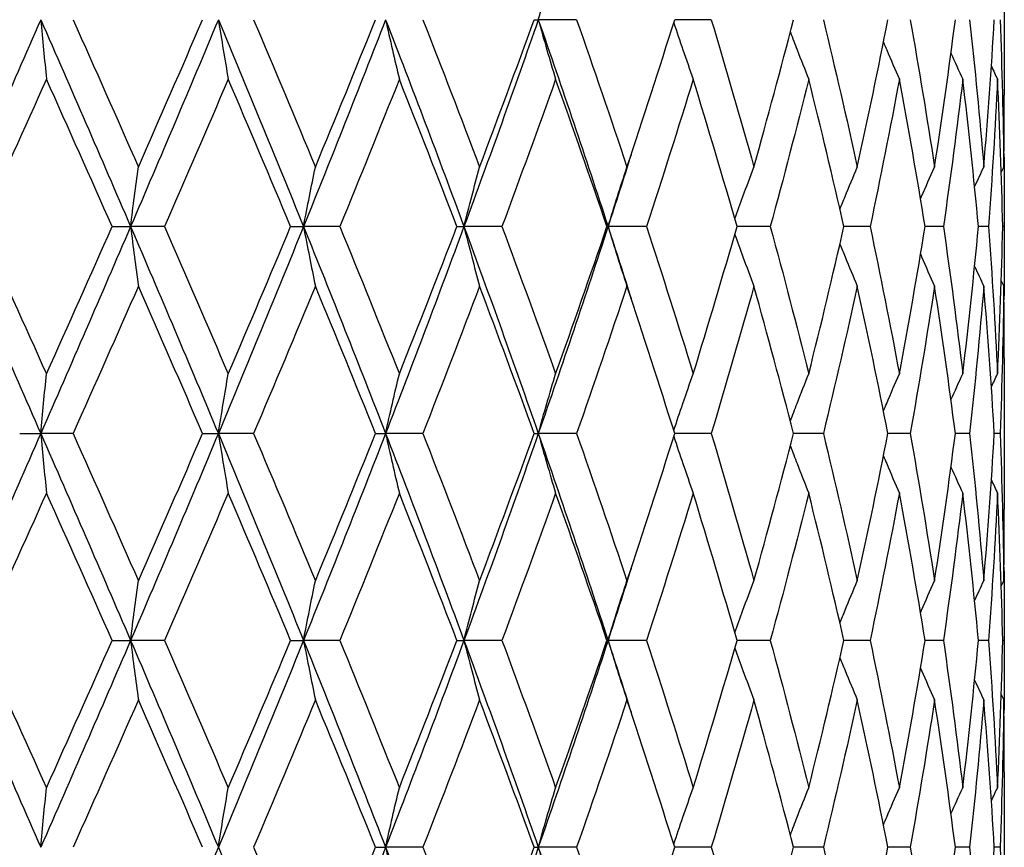
# Model space of a CAD drawing. Units: millimetres. Extents: x 24 to 867, y 24 to 606.
# Drawn here: x 254 to 261, y 197 to 203 of the extents above; entities that cross this region are included whole.
import ezdxf

# ---------------------------------------------------------------- set-up
doc = ezdxf.new("R2010")
doc.units = ezdxf.units.MM
doc.header["$LTSCALE"] = 3
doc.layers.add('Visible (ISO)', color=7, linetype='Continuous', lineweight=25, true_color=0x00003f)

msp = doc.modelspace()

# ---------------------------------------------------------------- linework, layer by layer
at = {"layer": 'Visible (ISO)'}
for p, q in [((260.94621, 203.5608), (260.94621, 202.46471)), ((257.54032, 203.01276), (257.56985, 203.01276)), ((257.84796, 203.01276), (257.56985, 203.01276)), ((258.82334, 203.01276), (258.55837, 203.01276)), ((260.94621, 201.60132), (260.94621, 201.4242)), ((254.48213, 201.51276), (254.61584, 201.51276)), ((254.86149, 201.51276), (254.61584, 201.51276)), ((255.77525, 201.51276), (255.86889, 201.51276)), ((256.13243, 201.51276), (255.86889, 201.51276)), ((256.98025, 201.51276), (257.0315, 201.51276)), ((257.30645, 201.51276), (257.0315, 201.51276)), ((258.06744, 201.51276), (258.07506, 201.51276)), ((258.35464, 201.51276), (258.07506, 201.51276)), ((259.25118, 201.51276), (259.01007, 201.51276)), ((259.97401, 201.51276), (259.78491, 201.51276)), ((260.50532, 201.51276), (260.3729, 201.51276)), ((260.83204, 201.51276), (260.75955, 201.51276)), ((260.94611, 201.51276), (260.93534, 201.51276)), ((260.94621, 200.5608), (260.94621, 199.46471)), ((253.81241, 200.01276), (253.96498, 200.01276)), ((254.19938, 200.01276), (253.96498, 200.01276)), ((255.13776, 200.01276), (255.25179, 200.01276)), ((255.50717, 200.01276), (255.25179, 200.01276)), ((256.39068, 200.01276), (256.46335, 200.01276)), ((256.73343, 200.01276), (256.46335, 200.01276)), ((257.54032, 200.01276), (257.56985, 200.01276)), ((257.84796, 200.01276), (257.56985, 200.01276)), ((258.82334, 200.01276), (258.55837, 200.01276)), ((259.63553, 200.01276), (259.41976, 200.01276)), ((260.26454, 200.01276), (260.10328, 200.01276)), ((260.69488, 200.01276), (260.59211, 200.01276)), ((260.91596, 200.01276), (260.8742, 200.01276)), ((260.94621, 198.60132), (260.94621, 198.4242)), ((254.48213, 198.51276), (254.61584, 198.51276)), ((254.86149, 198.51276), (254.61584, 198.51276)), ((255.77525, 198.51276), (255.86889, 198.51276)), ((256.13243, 198.51276), (255.86889, 198.51276)), ((256.98025, 198.51276), (257.0315, 198.51276)), ((257.30645, 198.51276), (257.0315, 198.51276)), ((258.06744, 198.51276), (258.07506, 198.51276)), ((258.35464, 198.51276), (258.07506, 198.51276)), ((259.25118, 198.51276), (259.01007, 198.51276)), ((259.97401, 198.51276), (259.78491, 198.51276)), ((260.50532, 198.51276), (260.3729, 198.51276)), ((260.83204, 198.51276), (260.75955, 198.51276)), ((260.94611, 198.51276), (260.93534, 198.51276)), ((260.94621, 197.5608), (260.94621, 196.46471)), ((256.39068, 197.01276), (256.46335, 197.01276)), ((256.73343, 197.01276), (256.46335, 197.01276)), ((257.54032, 197.01276), (257.56985, 197.01276)), ((257.84796, 197.01276), (257.56985, 197.01276)), ((258.82334, 197.01276), (258.55837, 197.01276)), ((259.63553, 197.01276), (259.41976, 197.01276)), ((260.26454, 197.01276), (260.10328, 197.01276)), ((260.69488, 197.01276), (260.59211, 197.01276)), ((260.91596, 197.01276), (260.8742, 197.01276))]:
    msp.add_line(p, q, dxfattribs=at)
for points, knots in [([(257.56985, 203.01276), (257.59038, 203.08575), (257.61121, 203.15853), (257.65312, 203.30243), (257.67419, 203.37356), (257.69555, 203.44446)], [0, 0, 0, 0, 0.023991445, 0.023991445, 0.047579063, 0.047579063, 0.047579063, 0.047579063]), ([(253.96498, 203.01276), (253.97174, 202.93977), (253.9786, 202.86699), (253.99239, 202.72309), (253.99933, 202.65196), (254.00636, 202.58106)], [0, 0, 0, 0, 0.023991445, 0.023991445, 0.047579063, 0.047579063, 0.047579063, 0.047579063]), ([(255.25179, 203.01276), (255.26346, 202.93977), (255.27531, 202.86699), (255.29914, 202.72309), (255.31112, 202.65196), (255.32326, 202.58106)], [0, 0, 0, 0, 0.023991445, 0.023991445, 0.047579063, 0.047579063, 0.047579063, 0.047579063]), ([(256.46335, 203.01276), (256.47966, 202.93977), (256.4962, 202.86699), (256.52948, 202.72309), (256.54621, 202.65196), (256.56317, 202.58106)], [0, 0, 0, 0, 0.023991445, 0.023991445, 0.047579063, 0.047579063, 0.047579063, 0.047579063]), ([(257.56985, 203.01276), (257.59038, 202.93977), (257.61121, 202.86699), (257.65312, 202.72309), (257.67419, 202.65196), (257.69555, 202.58106)], [0, 0, 0, 0, 0.023991445, 0.023991445, 0.047579063, 0.047579063, 0.047579063, 0.047579063]), ([(258.5514, 202.99062), (258.57327, 202.92505), (258.59542, 202.85965), (258.6424, 202.72309), (258.66728, 202.65196), (258.69251, 202.58106)], [0.00242672, 0.00242672, 0.00242672, 0.00242672, 0.023991445, 0.023991445, 0.047579063, 0.047579063, 0.047579063, 0.047579063]), ([(259.3962, 202.92198), (259.41241, 202.87939), (259.42876, 202.83687), (259.47294, 202.72309), (259.50103, 202.65196), (259.52952, 202.58106)], [0.009958485, 0.009958485, 0.009958485, 0.009958485, 0.023991445, 0.023991445, 0.047579063, 0.047579063, 0.047579063, 0.047579063]), ([(260.07095, 202.84945), (260.07865, 202.8311), (260.08638, 202.81275), (260.12431, 202.72309), (260.15492, 202.65196), (260.18595, 202.58106)], [0.017931698, 0.017931698, 0.017931698, 0.017931698, 0.023991445, 0.023991445, 0.047579063, 0.047579063, 0.047579063, 0.047579063]), ([(254.61584, 201.51276), (254.62509, 201.58575), (254.63447, 201.65853), (254.65334, 201.80243), (254.66282, 201.87356), (254.67244, 201.94446)], [0, 0, 0, 0, 0.023991445, 0.023991445, 0.047579063, 0.047579063, 0.047579063, 0.047579063]), ([(255.86889, 201.51276), (255.88293, 201.58575), (255.89716, 201.65853), (255.92581, 201.80243), (255.9402, 201.87356), (255.9548, 201.94446)], [0, 0, 0, 0, 0.023991445, 0.023991445, 0.047579063, 0.047579063, 0.047579063, 0.047579063]), ([(257.0315, 201.51276), (257.04998, 201.58575), (257.06873, 201.65853), (257.10644, 201.80243), (257.12539, 201.87356), (257.14461, 201.94446)], [0, 0, 0, 0, 0.023991445, 0.023991445, 0.047579063, 0.047579063, 0.047579063, 0.047579063]), ([(258.07506, 201.51276), (258.09753, 201.58575), (258.12032, 201.65853), (258.16616, 201.80243), (258.18921, 201.87356), (258.21257, 201.94446)], [0, 0, 0, 0, 0.023991445, 0.023991445, 0.047579063, 0.047579063, 0.047579063, 0.047579063]), ([(258.99388, 201.56895), (259.01328, 201.62312), (259.03288, 201.67717), (259.07889, 201.80243), (259.10546, 201.87356), (259.1324, 201.94446)], [0.006161432, 0.006161432, 0.006161432, 0.006161432, 0.023991445, 0.023991445, 0.047579063, 0.047579063, 0.047579063, 0.047579063]), ([(259.75593, 201.63909), (259.76825, 201.6698), (259.78064, 201.70046), (259.82214, 201.80243), (259.85157, 201.87356), (259.88142, 201.94446)], [0.013864613, 0.013864613, 0.013864613, 0.013864613, 0.023991445, 0.023991445, 0.047579063, 0.047579063, 0.047579063, 0.047579063]), ([(260.33945, 201.71501), (260.34179, 201.72037), (260.34412, 201.72573), (260.37761, 201.80243), (260.40919, 201.87356), (260.44122, 201.94446)], [0.022219572, 0.022219572, 0.022219572, 0.022219572, 0.023991445, 0.023991445, 0.047579063, 0.047579063, 0.047579063, 0.047579063]), ([(254.61584, 201.51276), (254.62509, 201.43977), (254.63447, 201.36699), (254.65334, 201.22309), (254.66282, 201.15196), (254.67244, 201.08106)], [0, 0, 0, 0, 0.023991445, 0.023991445, 0.047579063, 0.047579063, 0.047579063, 0.047579063]), ([(255.86889, 201.51276), (255.88293, 201.43977), (255.89716, 201.36699), (255.92581, 201.22309), (255.9402, 201.15196), (255.9548, 201.08106)], [0, 0, 0, 0, 0.023991445, 0.023991445, 0.047579063, 0.047579063, 0.047579063, 0.047579063]), ([(257.0315, 201.51276), (257.04998, 201.43977), (257.06873, 201.36699), (257.10644, 201.22309), (257.12539, 201.15196), (257.14461, 201.08106)], [0, 0, 0, 0, 0.023991445, 0.023991445, 0.047579063, 0.047579063, 0.047579063, 0.047579063]), ([(258.07506, 201.51276), (258.09753, 201.43977), (258.12032, 201.36699), (258.16616, 201.22309), (258.18921, 201.15196), (258.21257, 201.08106)], [0, 0, 0, 0, 0.023991445, 0.023991445, 0.047579063, 0.047579063, 0.047579063, 0.047579063]), ([(258.99388, 201.45656), (259.01328, 201.4024), (259.03288, 201.34835), (259.07889, 201.22309), (259.10546, 201.15196), (259.1324, 201.08106)], [0.006161432, 0.006161432, 0.006161432, 0.006161432, 0.023991445, 0.023991445, 0.047579063, 0.047579063, 0.047579063, 0.047579063]), ([(259.75593, 201.38643), (259.76825, 201.35572), (259.78064, 201.32505), (259.82214, 201.22309), (259.85157, 201.15196), (259.88142, 201.08106)], [0.013864613, 0.013864613, 0.013864613, 0.013864613, 0.023991445, 0.023991445, 0.047579063, 0.047579063, 0.047579063, 0.047579063]), ([(260.33945, 201.31051), (260.34179, 201.30515), (260.34412, 201.29979), (260.37761, 201.22309), (260.40919, 201.15196), (260.44122, 201.08106)], [0.022219572, 0.022219572, 0.022219572, 0.022219572, 0.023991445, 0.023991445, 0.047579063, 0.047579063, 0.047579063, 0.047579063]), ([(253.96498, 200.01276), (253.97174, 200.08575), (253.9786, 200.15853), (253.99239, 200.30243), (253.99933, 200.37356), (254.00636, 200.44446)], [0, 0, 0, 0, 0.023991445, 0.023991445, 0.047579063, 0.047579063, 0.047579063, 0.047579063]), ([(255.25179, 200.01276), (255.26346, 200.08575), (255.27531, 200.15853), (255.29914, 200.30243), (255.31112, 200.37356), (255.32326, 200.44446)], [0, 0, 0, 0, 0.023991445, 0.023991445, 0.047579063, 0.047579063, 0.047579063, 0.047579063]), ([(256.46335, 200.01276), (256.47966, 200.08575), (256.4962, 200.15853), (256.52948, 200.30243), (256.54621, 200.37356), (256.56317, 200.44446)], [0, 0, 0, 0, 0.023991445, 0.023991445, 0.047579063, 0.047579063, 0.047579063, 0.047579063]), ([(257.56985, 200.01276), (257.59038, 200.08575), (257.61121, 200.15853), (257.65312, 200.30243), (257.67419, 200.37356), (257.69555, 200.44446)], [0, 0, 0, 0, 0.023991445, 0.023991445, 0.047579063, 0.047579063, 0.047579063, 0.047579063]), ([(258.5514, 200.0349), (258.57327, 200.10047), (258.59542, 200.16587), (258.6424, 200.30243), (258.66728, 200.37356), (258.69251, 200.44446)], [0.00242672, 0.00242672, 0.00242672, 0.00242672, 0.023991445, 0.023991445, 0.047579063, 0.047579063, 0.047579063, 0.047579063]), ([(259.3962, 200.10354), (259.41241, 200.14613), (259.42876, 200.18865), (259.47294, 200.30243), (259.50103, 200.37356), (259.52952, 200.44446)], [0.009958485, 0.009958485, 0.009958485, 0.009958485, 0.023991445, 0.023991445, 0.047579063, 0.047579063, 0.047579063, 0.047579063]), ([(260.07095, 200.17607), (260.07865, 200.19442), (260.08638, 200.21276), (260.12431, 200.30243), (260.15492, 200.37356), (260.18595, 200.44446)], [0.017931698, 0.017931698, 0.017931698, 0.017931698, 0.023991445, 0.023991445, 0.047579063, 0.047579063, 0.047579063, 0.047579063]), ([(253.96498, 200.01276), (253.97174, 199.93977), (253.9786, 199.86699), (253.99239, 199.72309), (253.99933, 199.65196), (254.00636, 199.58106)], [0, 0, 0, 0, 0.023991445, 0.023991445, 0.047579063, 0.047579063, 0.047579063, 0.047579063]), ([(255.25179, 200.01276), (255.26346, 199.93977), (255.27531, 199.86699), (255.29914, 199.72309), (255.31112, 199.65196), (255.32326, 199.58106)], [0, 0, 0, 0, 0.023991445, 0.023991445, 0.047579063, 0.047579063, 0.047579063, 0.047579063]), ([(256.46335, 200.01276), (256.47966, 199.93977), (256.4962, 199.86699), (256.52948, 199.72309), (256.54621, 199.65196), (256.56317, 199.58106)], [0, 0, 0, 0, 0.023991445, 0.023991445, 0.047579063, 0.047579063, 0.047579063, 0.047579063]), ([(257.56985, 200.01276), (257.59038, 199.93977), (257.61121, 199.86699), (257.65312, 199.72309), (257.67419, 199.65196), (257.69555, 199.58106)], [0, 0, 0, 0, 0.023991445, 0.023991445, 0.047579063, 0.047579063, 0.047579063, 0.047579063]), ([(258.5514, 199.99062), (258.57327, 199.92505), (258.59542, 199.85965), (258.6424, 199.72309), (258.66728, 199.65196), (258.69251, 199.58106)], [0.00242672, 0.00242672, 0.00242672, 0.00242672, 0.023991445, 0.023991445, 0.047579063, 0.047579063, 0.047579063, 0.047579063]), ([(259.3962, 199.92198), (259.41241, 199.87939), (259.42876, 199.83687), (259.47294, 199.72309), (259.50103, 199.65196), (259.52952, 199.58106)], [0.009958485, 0.009958485, 0.009958485, 0.009958485, 0.023991445, 0.023991445, 0.047579063, 0.047579063, 0.047579063, 0.047579063]), ([(260.07095, 199.84945), (260.07865, 199.8311), (260.08638, 199.81275), (260.12431, 199.72309), (260.15492, 199.65196), (260.18595, 199.58106)], [0.017931698, 0.017931698, 0.017931698, 0.017931698, 0.023991445, 0.023991445, 0.047579063, 0.047579063, 0.047579063, 0.047579063]), ([(254.61584, 198.51276), (254.62509, 198.58575), (254.63447, 198.65853), (254.65334, 198.80243), (254.66282, 198.87356), (254.67244, 198.94446)], [0, 0, 0, 0, 0.023991445, 0.023991445, 0.047579063, 0.047579063, 0.047579063, 0.047579063]), ([(255.86889, 198.51276), (255.88293, 198.58575), (255.89716, 198.65853), (255.92581, 198.80243), (255.9402, 198.87356), (255.9548, 198.94446)], [0, 0, 0, 0, 0.023991445, 0.023991445, 0.047579063, 0.047579063, 0.047579063, 0.047579063]), ([(257.0315, 198.51276), (257.04998, 198.58575), (257.06873, 198.65853), (257.10644, 198.80243), (257.12539, 198.87356), (257.14461, 198.94446)], [0, 0, 0, 0, 0.023991445, 0.023991445, 0.047579063, 0.047579063, 0.047579063, 0.047579063]), ([(258.07506, 198.51276), (258.09753, 198.58575), (258.12032, 198.65853), (258.16616, 198.80243), (258.18921, 198.87356), (258.21257, 198.94446)], [0, 0, 0, 0, 0.023991445, 0.023991445, 0.047579063, 0.047579063, 0.047579063, 0.047579063]), ([(258.99388, 198.56895), (259.01328, 198.62312), (259.03288, 198.67717), (259.07889, 198.80243), (259.10546, 198.87356), (259.1324, 198.94446)], [0.006161432, 0.006161432, 0.006161432, 0.006161432, 0.023991445, 0.023991445, 0.047579063, 0.047579063, 0.047579063, 0.047579063]), ([(259.75593, 198.63909), (259.76825, 198.6698), (259.78064, 198.70046), (259.82214, 198.80243), (259.85157, 198.87356), (259.88142, 198.94446)], [0.013864613, 0.013864613, 0.013864613, 0.013864613, 0.023991445, 0.023991445, 0.047579063, 0.047579063, 0.047579063, 0.047579063]), ([(260.33945, 198.71501), (260.34179, 198.72037), (260.34412, 198.72573), (260.37761, 198.80243), (260.40919, 198.87356), (260.44122, 198.94446)], [0.022219572, 0.022219572, 0.022219572, 0.022219572, 0.023991445, 0.023991445, 0.047579063, 0.047579063, 0.047579063, 0.047579063]), ([(254.61584, 198.51276), (254.62509, 198.43977), (254.63447, 198.36699), (254.65334, 198.22309), (254.66282, 198.15196), (254.67244, 198.08106)], [0, 0, 0, 0, 0.023991445, 0.023991445, 0.047579063, 0.047579063, 0.047579063, 0.047579063]), ([(255.86889, 198.51276), (255.88293, 198.43977), (255.89716, 198.36699), (255.92581, 198.22309), (255.9402, 198.15196), (255.9548, 198.08106)], [0, 0, 0, 0, 0.023991445, 0.023991445, 0.047579063, 0.047579063, 0.047579063, 0.047579063]), ([(257.0315, 198.51276), (257.04998, 198.43977), (257.06873, 198.36699), (257.10644, 198.22309), (257.12539, 198.15196), (257.14461, 198.08106)], [0, 0, 0, 0, 0.023991445, 0.023991445, 0.047579063, 0.047579063, 0.047579063, 0.047579063]), ([(258.07506, 198.51276), (258.09753, 198.43977), (258.12032, 198.36699), (258.16616, 198.22309), (258.18921, 198.15196), (258.21257, 198.08106)], [0, 0, 0, 0, 0.023991445, 0.023991445, 0.047579063, 0.047579063, 0.047579063, 0.047579063]), ([(258.99388, 198.45656), (259.01328, 198.4024), (259.03288, 198.34835), (259.07889, 198.22309), (259.10546, 198.15196), (259.1324, 198.08106)], [0.006161432, 0.006161432, 0.006161432, 0.006161432, 0.023991445, 0.023991445, 0.047579063, 0.047579063, 0.047579063, 0.047579063]), ([(259.75593, 198.38643), (259.76825, 198.35572), (259.78064, 198.32505), (259.82214, 198.22309), (259.85157, 198.15196), (259.88142, 198.08106)], [0.013864613, 0.013864613, 0.013864613, 0.013864613, 0.023991445, 0.023991445, 0.047579063, 0.047579063, 0.047579063, 0.047579063]), ([(260.33945, 198.31051), (260.34179, 198.30515), (260.34412, 198.29979), (260.37761, 198.22309), (260.40919, 198.15196), (260.44122, 198.08106)], [0.022219572, 0.022219572, 0.022219572, 0.022219572, 0.023991445, 0.023991445, 0.047579063, 0.047579063, 0.047579063, 0.047579063]), ([(253.96498, 197.01276), (253.97174, 197.08575), (253.9786, 197.15853), (253.99239, 197.30243), (253.99933, 197.37356), (254.00636, 197.44446)], [0, 0, 0, 0, 0.023991445, 0.023991445, 0.047579063, 0.047579063, 0.047579063, 0.047579063]), ([(255.25179, 197.01276), (255.26346, 197.08575), (255.27531, 197.15853), (255.29914, 197.30243), (255.31112, 197.37356), (255.32326, 197.44446)], [0, 0, 0, 0, 0.023991445, 0.023991445, 0.047579063, 0.047579063, 0.047579063, 0.047579063]), ([(256.46335, 197.01276), (256.47966, 197.08575), (256.4962, 197.15853), (256.52948, 197.30243), (256.54621, 197.37356), (256.56317, 197.44446)], [0, 0, 0, 0, 0.023991445, 0.023991445, 0.047579063, 0.047579063, 0.047579063, 0.047579063]), ([(257.56985, 197.01276), (257.59038, 197.08575), (257.61121, 197.15853), (257.65312, 197.30243), (257.67419, 197.37356), (257.69555, 197.44446)], [0, 0, 0, 0, 0.023991445, 0.023991445, 0.047579063, 0.047579063, 0.047579063, 0.047579063]), ([(258.5514, 197.0349), (258.57327, 197.10047), (258.59542, 197.16587), (258.6424, 197.30243), (258.66728, 197.37356), (258.69251, 197.44446)], [0.00242672, 0.00242672, 0.00242672, 0.00242672, 0.023991445, 0.023991445, 0.047579063, 0.047579063, 0.047579063, 0.047579063]), ([(259.3962, 197.10354), (259.41241, 197.14613), (259.42876, 197.18865), (259.47294, 197.30243), (259.50103, 197.37356), (259.52952, 197.44446)], [0.009958485, 0.009958485, 0.009958485, 0.009958485, 0.023991445, 0.023991445, 0.047579063, 0.047579063, 0.047579063, 0.047579063]), ([(260.07095, 197.17607), (260.07865, 197.19442), (260.08638, 197.21276), (260.12431, 197.30243), (260.15492, 197.37356), (260.18595, 197.44446)], [0.017931698, 0.017931698, 0.017931698, 0.017931698, 0.023991445, 0.023991445, 0.047579063, 0.047579063, 0.047579063, 0.047579063]), ([(256.46335, 197.01276), (256.47966, 196.93977), (256.4962, 196.86699), (256.52948, 196.72309), (256.54621, 196.65196), (256.56317, 196.58106)], [0, 0, 0, 0, 0.023991445, 0.023991445, 0.047579063, 0.047579063, 0.047579063, 0.047579063]), ([(257.56985, 197.01276), (257.59038, 196.93977), (257.61121, 196.86699), (257.65312, 196.72309), (257.67419, 196.65196), (257.69555, 196.58106)], [0, 0, 0, 0, 0.023991445, 0.023991445, 0.047579063, 0.047579063, 0.047579063, 0.047579063])]:
    msp.add_open_spline(points, degree=3, knots=knots, dxfattribs=at)
for points in [[(253.96498, 203.01276), (253.74598, 202.51276), (253.52517, 202.01276), (253.30322, 201.51276)], [(253.96498, 203.01276), (254.18398, 202.51276), (254.40115, 202.01276), (254.61584, 201.51276)], [(254.19938, 203.01276), (254.35819, 202.65666), (254.51596, 202.30056), (254.67244, 201.94446)], [(255.25179, 203.01276), (255.04273, 202.51276), (254.83053, 202.01276), (254.61584, 201.51276)], [(254.67244, 201.94446), (254.82892, 202.30056), (254.98411, 202.65666), (255.13776, 203.01276)], [(255.25179, 203.01276), (255.46084, 202.51276), (255.66675, 202.01276), (255.86889, 201.51276)], [(255.50717, 203.01276), (255.65818, 202.65666), (255.80747, 202.30056), (255.9548, 201.94446)], [(256.46335, 203.01276), (256.26938, 202.51276), (256.07103, 202.01276), (255.86889, 201.51276)], [(255.9548, 201.94446), (256.10213, 202.30056), (256.2475, 202.65666), (256.39068, 203.01276)], [(256.46335, 203.01276), (256.65732, 202.51276), (256.8469, 202.01276), (257.0315, 201.51276)], [(256.73343, 203.01276), (256.87293, 202.65666), (257.01006, 202.30056), (257.14461, 201.94446)], [(257.56985, 203.01276), (257.39574, 202.51276), (257.21611, 202.01276), (257.0315, 201.51276)], [(257.14461, 201.94446), (257.27916, 202.30056), (257.41113, 202.65666), (257.54032, 203.01276)], [(257.56985, 203.01276), (257.74395, 202.51276), (257.91253, 202.01276), (258.07506, 201.51276)], [(257.84796, 203.01276), (257.97251, 202.65666), (258.09411, 202.30056), (258.21257, 201.94446)], [(258.21257, 201.94446), (258.33104, 202.30056), (258.44636, 202.65666), (258.55837, 203.01276)], [(258.82334, 203.01276), (258.92987, 202.65666), (259.03294, 202.30056), (259.1324, 201.94446)], [(259.1324, 201.94446), (259.23185, 202.30056), (259.32769, 202.65666), (259.41976, 203.01276)], [(259.63553, 203.01276), (259.72142, 202.65666), (259.80343, 202.30056), (259.88142, 201.94446)], [(259.88142, 201.94446), (259.95942, 202.30056), (260.03341, 202.65666), (260.10328, 203.01276)], [(260.26454, 203.01276), (260.32767, 202.65666), (260.3866, 202.30056), (260.44122, 201.94446)], [(260.44122, 201.94446), (260.49584, 202.30056), (260.54616, 202.65666), (260.59211, 203.01276)], [(260.69488, 203.01276), (260.7337, 202.65666), (260.76809, 202.30056), (260.79799, 201.94446)], [(260.79799, 201.94446), (260.82789, 202.30056), (260.85331, 202.65666), (260.8742, 203.01276)], [(260.91596, 203.01276), (260.92951, 202.65666), (260.93852, 202.30056), (260.94296, 201.94446)], [(260.55997, 202.76896), (260.58818, 202.70616), (260.61674, 202.64352), (260.64565, 202.58106)], [(260.85301, 202.67468), (260.86768, 202.64343), (260.88245, 202.61222), (260.8973, 202.58106)], [(254.00636, 202.58106), (253.84674, 202.22496), (253.68618, 201.86886), (253.52492, 201.51276)], [(254.48213, 201.51276), (254.32465, 201.86886), (254.16597, 202.22496), (254.00636, 202.58106)], [(255.32326, 202.58106), (255.17089, 202.22496), (255.01688, 201.86886), (254.86149, 201.51276)], [(255.77525, 201.51276), (255.62638, 201.86886), (255.47563, 202.22496), (255.32326, 202.58106)], [(256.56317, 202.58106), (256.42179, 202.22496), (256.27814, 201.86886), (256.13243, 201.51276)], [(256.98025, 201.51276), (256.84364, 201.86886), (256.70454, 202.22496), (256.56317, 202.58106)], [(257.69555, 202.58106), (257.56865, 202.22496), (257.43888, 201.86886), (257.30645, 201.51276)], [(258.06744, 201.51276), (257.94647, 201.86886), (257.82244, 202.22496), (257.69555, 202.58106)], [(258.69251, 202.58106), (258.58322, 202.22496), (258.47053, 201.86886), (258.35464, 201.51276)], [(259.01007, 201.51276), (258.90771, 201.86886), (258.80181, 202.22496), (258.69251, 202.58106)], [(259.52952, 202.58106), (259.44052, 202.22496), (259.34769, 201.86886), (259.25118, 201.51276)], [(259.78491, 201.51276), (259.70369, 201.86886), (259.61852, 202.22496), (259.52952, 202.58106)], [(260.18595, 202.58106), (260.11944, 202.22496), (260.04875, 201.86886), (259.97401, 201.51276)], [(260.3729, 201.51276), (260.31482, 201.86886), (260.25247, 202.22496), (260.18595, 202.58106)], [(260.64565, 202.58106), (260.60326, 202.22496), (260.55646, 201.86886), (260.50532, 201.51276)], [(260.75955, 201.51276), (260.72603, 201.86886), (260.68804, 202.22496), (260.64565, 202.58106)], [(260.8973, 202.58106), (260.88007, 202.22496), (260.85831, 201.86886), (260.83204, 201.51276)], [(260.93534, 201.51276), (260.92721, 201.86886), (260.91453, 202.22496), (260.8973, 202.58106)], [(260.94296, 201.94446), (260.94513, 202.11788), (260.94621, 202.29129), (260.94621, 202.46471)], [(258.24197, 202.03302), (258.18707, 201.8596), (258.13143, 201.68618), (258.07506, 201.51276)], [(260.94397, 202.03302), (260.94577, 201.8596), (260.94648, 201.68618), (260.94611, 201.51276)], [(260.73139, 201.80151), (260.75339, 201.84926), (260.77559, 201.89691), (260.79799, 201.94446)], [(260.92452, 201.90585), (260.93065, 201.91872), (260.9368, 201.93159), (260.94296, 201.94446)], [(253.30322, 201.51276), (253.52517, 201.01276), (253.74598, 200.51276), (253.96498, 200.01276)], [(253.52492, 201.51276), (253.68618, 201.15666), (253.84674, 200.80056), (254.00636, 200.44446)], [(254.61584, 201.51276), (254.40115, 201.01276), (254.18398, 200.51276), (253.96498, 200.01276)], [(254.00636, 200.44446), (254.16597, 200.80056), (254.32465, 201.15666), (254.48213, 201.51276)], [(254.61584, 201.51276), (254.83053, 201.01276), (255.04273, 200.51276), (255.25179, 200.01276)], [(254.86149, 201.51276), (255.01688, 201.15666), (255.17089, 200.80056), (255.32326, 200.44446)], [(255.86889, 201.51276), (255.66675, 201.01276), (255.46084, 200.51276), (255.25179, 200.01276)], [(255.32326, 200.44446), (255.47563, 200.80056), (255.62638, 201.15666), (255.77525, 201.51276)], [(255.86889, 201.51276), (256.07103, 201.01276), (256.26938, 200.51276), (256.46335, 200.01276)], [(256.13243, 201.51276), (256.27814, 201.15666), (256.42179, 200.80056), (256.56317, 200.44446)], [(257.0315, 201.51276), (256.8469, 201.01276), (256.65732, 200.51276), (256.46335, 200.01276)], [(256.56317, 200.44446), (256.70454, 200.80056), (256.84364, 201.15666), (256.98025, 201.51276)], [(257.0315, 201.51276), (257.21611, 201.01276), (257.39574, 200.51276), (257.56985, 200.01276)], [(257.30645, 201.51276), (257.43888, 201.15666), (257.56865, 200.80056), (257.69555, 200.44446)], [(258.07506, 201.51276), (257.91253, 201.01276), (257.74395, 200.51276), (257.56985, 200.01276)], [(257.69555, 200.44446), (257.82244, 200.80056), (257.94647, 201.15666), (258.06744, 201.51276)], [(258.07506, 201.51276), (258.13143, 201.33934), (258.18707, 201.16592), (258.24197, 200.9925)], [(258.35464, 201.51276), (258.47053, 201.15666), (258.58322, 200.80056), (258.69251, 200.44446)], [(258.69251, 200.44446), (258.80181, 200.80056), (258.90771, 201.15666), (259.01007, 201.51276)], [(259.25118, 201.51276), (259.34769, 201.15666), (259.44052, 200.80056), (259.52952, 200.44446)], [(259.52952, 200.44446), (259.61852, 200.80056), (259.70369, 201.15666), (259.78491, 201.51276)], [(259.97401, 201.51276), (260.04875, 201.15666), (260.11944, 200.80056), (260.18595, 200.44446)], [(260.18595, 200.44446), (260.25247, 200.80056), (260.31482, 201.15666), (260.3729, 201.51276)], [(260.50532, 201.51276), (260.55646, 201.15666), (260.60326, 200.80056), (260.64565, 200.44446)], [(260.64565, 200.44446), (260.68804, 200.80056), (260.72603, 201.15666), (260.75955, 201.51276)], [(260.83204, 201.51276), (260.85831, 201.15666), (260.88007, 200.80056), (260.8973, 200.44446)], [(260.8973, 200.44446), (260.91453, 200.80056), (260.92721, 201.15666), (260.93534, 201.51276)], [(260.94611, 201.51276), (260.94648, 201.33934), (260.94577, 201.16592), (260.94397, 200.9925)], [(260.73139, 201.22401), (260.75339, 201.17626), (260.77559, 201.12861), (260.79799, 201.08106)], [(260.92452, 201.11967), (260.93065, 201.1068), (260.9368, 201.09392), (260.94296, 201.08106)], [(254.67244, 201.08106), (254.51596, 200.72496), (254.35819, 200.36886), (254.19938, 200.01276)], [(255.13776, 200.01276), (254.98411, 200.36886), (254.82892, 200.72496), (254.67244, 201.08106)], [(255.9548, 201.08106), (255.80747, 200.72496), (255.65818, 200.36886), (255.50717, 200.01276)], [(256.39068, 200.01276), (256.2475, 200.36886), (256.10213, 200.72496), (255.9548, 201.08106)], [(257.14461, 201.08106), (257.01006, 200.72496), (256.87293, 200.36886), (256.73343, 200.01276)], [(257.54032, 200.01276), (257.41113, 200.36886), (257.27916, 200.72496), (257.14461, 201.08106)], [(258.21257, 201.08106), (258.09411, 200.72496), (257.97251, 200.36886), (257.84796, 200.01276)], [(258.55837, 200.01276), (258.44636, 200.36886), (258.33104, 200.72496), (258.21257, 201.08106)], [(259.1324, 201.08106), (259.03294, 200.72496), (258.92987, 200.36886), (258.82334, 200.01276)], [(259.41976, 200.01276), (259.32769, 200.36886), (259.23185, 200.72496), (259.1324, 201.08106)], [(259.88142, 201.08106), (259.80343, 200.72496), (259.72142, 200.36886), (259.63553, 200.01276)], [(260.10328, 200.01276), (260.03341, 200.36886), (259.95942, 200.72496), (259.88142, 201.08106)], [(260.44122, 201.08106), (260.3866, 200.72496), (260.32767, 200.36886), (260.26454, 200.01276)], [(260.59211, 200.01276), (260.54616, 200.36886), (260.49584, 200.72496), (260.44122, 201.08106)], [(260.79799, 201.08106), (260.76809, 200.72496), (260.7337, 200.36886), (260.69488, 200.01276)], [(260.8742, 200.01276), (260.85331, 200.36886), (260.82789, 200.72496), (260.79799, 201.08106)], [(260.94296, 201.08106), (260.93852, 200.72496), (260.92951, 200.36886), (260.91596, 200.01276)], [(260.94621, 200.5608), (260.94621, 200.73422), (260.94513, 200.90764), (260.94296, 201.08106)], [(260.55997, 200.25656), (260.58818, 200.31936), (260.61674, 200.382), (260.64565, 200.44446)], [(260.85301, 200.35084), (260.86768, 200.38209), (260.88245, 200.41329), (260.8973, 200.44446)], [(253.96498, 200.01276), (253.74598, 199.51276), (253.52517, 199.01276), (253.30322, 198.51276)], [(253.96498, 200.01276), (254.18398, 199.51276), (254.40115, 199.01276), (254.61584, 198.51276)], [(254.19938, 200.01276), (254.35819, 199.65666), (254.51596, 199.30056), (254.67244, 198.94446)], [(255.25179, 200.01276), (255.04273, 199.51276), (254.83053, 199.01276), (254.61584, 198.51276)], [(254.67244, 198.94446), (254.82892, 199.30056), (254.98411, 199.65666), (255.13776, 200.01276)], [(255.25179, 200.01276), (255.46084, 199.51276), (255.66675, 199.01276), (255.86889, 198.51276)], [(255.50717, 200.01276), (255.65818, 199.65666), (255.80747, 199.30056), (255.9548, 198.94446)], [(256.46335, 200.01276), (256.26938, 199.51276), (256.07103, 199.01276), (255.86889, 198.51276)], [(255.9548, 198.94446), (256.10213, 199.30056), (256.2475, 199.65666), (256.39068, 200.01276)], [(256.46335, 200.01276), (256.65732, 199.51276), (256.8469, 199.01276), (257.0315, 198.51276)], [(256.73343, 200.01276), (256.87293, 199.65666), (257.01006, 199.30056), (257.14461, 198.94446)], [(257.56985, 200.01276), (257.39574, 199.51276), (257.21611, 199.01276), (257.0315, 198.51276)], [(257.14461, 198.94446), (257.27916, 199.30056), (257.41113, 199.65666), (257.54032, 200.01276)], [(257.56985, 200.01276), (257.74395, 199.51276), (257.91253, 199.01276), (258.07506, 198.51276)], [(257.84796, 200.01276), (257.97251, 199.65666), (258.09411, 199.30056), (258.21257, 198.94446)], [(258.21257, 198.94446), (258.33104, 199.30056), (258.44636, 199.65666), (258.55837, 200.01276)], [(258.82334, 200.01276), (258.92987, 199.65666), (259.03294, 199.30056), (259.1324, 198.94446)], [(259.1324, 198.94446), (259.23185, 199.30056), (259.32769, 199.65666), (259.41976, 200.01276)], [(259.63553, 200.01276), (259.72142, 199.65666), (259.80343, 199.30056), (259.88142, 198.94446)], [(259.88142, 198.94446), (259.95942, 199.30056), (260.03341, 199.65666), (260.10328, 200.01276)], [(260.26454, 200.01276), (260.32767, 199.65666), (260.3866, 199.30056), (260.44122, 198.94446)], [(260.44122, 198.94446), (260.49584, 199.30056), (260.54616, 199.65666), (260.59211, 200.01276)], [(260.69488, 200.01276), (260.7337, 199.65666), (260.76809, 199.30056), (260.79799, 198.94446)], [(260.79799, 198.94446), (260.82789, 199.30056), (260.85331, 199.65666), (260.8742, 200.01276)], [(260.91596, 200.01276), (260.92951, 199.65666), (260.93852, 199.30056), (260.94296, 198.94446)], [(260.55997, 199.76896), (260.58818, 199.70616), (260.61674, 199.64352), (260.64565, 199.58106)], [(260.85301, 199.67468), (260.86768, 199.64343), (260.88245, 199.61222), (260.8973, 199.58106)], [(254.00636, 199.58106), (253.84674, 199.22496), (253.68618, 198.86886), (253.52492, 198.51276)], [(254.48213, 198.51276), (254.32465, 198.86886), (254.16597, 199.22496), (254.00636, 199.58106)], [(255.32326, 199.58106), (255.17089, 199.22496), (255.01688, 198.86886), (254.86149, 198.51276)], [(255.77525, 198.51276), (255.62638, 198.86886), (255.47563, 199.22496), (255.32326, 199.58106)], [(256.56317, 199.58106), (256.42179, 199.22496), (256.27814, 198.86886), (256.13243, 198.51276)], [(256.98025, 198.51276), (256.84364, 198.86886), (256.70454, 199.22496), (256.56317, 199.58106)], [(257.69555, 199.58106), (257.56865, 199.22496), (257.43888, 198.86886), (257.30645, 198.51276)], [(258.06744, 198.51276), (257.94647, 198.86886), (257.82244, 199.22496), (257.69555, 199.58106)], [(258.69251, 199.58106), (258.58322, 199.22496), (258.47053, 198.86886), (258.35464, 198.51276)], [(259.01007, 198.51276), (258.90771, 198.86886), (258.80181, 199.22496), (258.69251, 199.58106)], [(259.52952, 199.58106), (259.44052, 199.22496), (259.34769, 198.86886), (259.25118, 198.51276)], [(259.78491, 198.51276), (259.70369, 198.86886), (259.61852, 199.22496), (259.52952, 199.58106)], [(260.18595, 199.58106), (260.11944, 199.22496), (260.04875, 198.86886), (259.97401, 198.51276)], [(260.3729, 198.51276), (260.31482, 198.86886), (260.25247, 199.22496), (260.18595, 199.58106)], [(260.64565, 199.58106), (260.60326, 199.22496), (260.55646, 198.86886), (260.50532, 198.51276)], [(260.75955, 198.51276), (260.72603, 198.86886), (260.68804, 199.22496), (260.64565, 199.58106)], [(260.8973, 199.58106), (260.88007, 199.22496), (260.85831, 198.86886), (260.83204, 198.51276)], [(260.93534, 198.51276), (260.92721, 198.86886), (260.91453, 199.22496), (260.8973, 199.58106)], [(260.94296, 198.94446), (260.94513, 199.11788), (260.94621, 199.29129), (260.94621, 199.46471)], [(258.24197, 199.03302), (258.18707, 198.8596), (258.13143, 198.68618), (258.07506, 198.51276)], [(260.94397, 199.03302), (260.94577, 198.8596), (260.94648, 198.68618), (260.94611, 198.51276)], [(260.73139, 198.80151), (260.75339, 198.84926), (260.77559, 198.89691), (260.79799, 198.94446)], [(260.92452, 198.90585), (260.93065, 198.91872), (260.9368, 198.93159), (260.94296, 198.94446)], [(253.30322, 198.51276), (253.52517, 198.01276), (253.74598, 197.51276), (253.96498, 197.01276)], [(253.52492, 198.51276), (253.68618, 198.15666), (253.84674, 197.80056), (254.00636, 197.44446)], [(254.61584, 198.51276), (254.40115, 198.01276), (254.18398, 197.51276), (253.96498, 197.01276)], [(254.00636, 197.44446), (254.16597, 197.80056), (254.32465, 198.15666), (254.48213, 198.51276)], [(254.61584, 198.51276), (254.83053, 198.01276), (255.04273, 197.51276), (255.25179, 197.01276)], [(254.86149, 198.51276), (255.01688, 198.15666), (255.17089, 197.80056), (255.32326, 197.44446)], [(255.86889, 198.51276), (255.66675, 198.01276), (255.46084, 197.51276), (255.25179, 197.01276)], [(255.32326, 197.44446), (255.47563, 197.80056), (255.62638, 198.15666), (255.77525, 198.51276)], [(255.86889, 198.51276), (256.07103, 198.01276), (256.26938, 197.51276), (256.46335, 197.01276)], [(256.13243, 198.51276), (256.27814, 198.15666), (256.42179, 197.80056), (256.56317, 197.44446)], [(257.0315, 198.51276), (256.8469, 198.01276), (256.65732, 197.51276), (256.46335, 197.01276)], [(256.56317, 197.44446), (256.70454, 197.80056), (256.84364, 198.15666), (256.98025, 198.51276)], [(257.0315, 198.51276), (257.21611, 198.01276), (257.39574, 197.51276), (257.56985, 197.01276)], [(257.30645, 198.51276), (257.43888, 198.15666), (257.56865, 197.80056), (257.69555, 197.44446)], [(258.07506, 198.51276), (257.91253, 198.01276), (257.74395, 197.51276), (257.56985, 197.01276)], [(257.69555, 197.44446), (257.82244, 197.80056), (257.94647, 198.15666), (258.06744, 198.51276)], [(258.07506, 198.51276), (258.13143, 198.33934), (258.18707, 198.16592), (258.24197, 197.9925)], [(258.35464, 198.51276), (258.47053, 198.15666), (258.58322, 197.80056), (258.69251, 197.44446)], [(258.69251, 197.44446), (258.80181, 197.80056), (258.90771, 198.15666), (259.01007, 198.51276)], [(259.25118, 198.51276), (259.34769, 198.15666), (259.44052, 197.80056), (259.52952, 197.44446)], [(259.52952, 197.44446), (259.61852, 197.80056), (259.70369, 198.15666), (259.78491, 198.51276)], [(259.97401, 198.51276), (260.04875, 198.15666), (260.11944, 197.80056), (260.18595, 197.44446)], [(260.18595, 197.44446), (260.25247, 197.80056), (260.31482, 198.15666), (260.3729, 198.51276)], [(260.50532, 198.51276), (260.55646, 198.15666), (260.60326, 197.80056), (260.64565, 197.44446)], [(260.64565, 197.44446), (260.68804, 197.80056), (260.72603, 198.15666), (260.75955, 198.51276)], [(260.83204, 198.51276), (260.85831, 198.15666), (260.88007, 197.80056), (260.8973, 197.44446)], [(260.8973, 197.44446), (260.91453, 197.80056), (260.92721, 198.15666), (260.93534, 198.51276)], [(260.94611, 198.51276), (260.94648, 198.33934), (260.94577, 198.16592), (260.94397, 197.9925)], [(260.73139, 198.22401), (260.75339, 198.17626), (260.77559, 198.12861), (260.79799, 198.08106)], [(260.92452, 198.11967), (260.93065, 198.1068), (260.9368, 198.09392), (260.94296, 198.08106)], [(254.67244, 198.08106), (254.51596, 197.72496), (254.35819, 197.36886), (254.19938, 197.01276)], [(255.13776, 197.01276), (254.98411, 197.36886), (254.82892, 197.72496), (254.67244, 198.08106)], [(255.9548, 198.08106), (255.80747, 197.72496), (255.65818, 197.36886), (255.50717, 197.01276)], [(256.39068, 197.01276), (256.2475, 197.36886), (256.10213, 197.72496), (255.9548, 198.08106)], [(257.14461, 198.08106), (257.01006, 197.72496), (256.87293, 197.36886), (256.73343, 197.01276)], [(257.54032, 197.01276), (257.41113, 197.36886), (257.27916, 197.72496), (257.14461, 198.08106)], [(258.21257, 198.08106), (258.09411, 197.72496), (257.97251, 197.36886), (257.84796, 197.01276)], [(258.55837, 197.01276), (258.44636, 197.36886), (258.33104, 197.72496), (258.21257, 198.08106)], [(259.1324, 198.08106), (259.03294, 197.72496), (258.92987, 197.36886), (258.82334, 197.01276)], [(259.41976, 197.01276), (259.32769, 197.36886), (259.23185, 197.72496), (259.1324, 198.08106)], [(259.88142, 198.08106), (259.80343, 197.72496), (259.72142, 197.36886), (259.63553, 197.01276)], [(260.10328, 197.01276), (260.03341, 197.36886), (259.95942, 197.72496), (259.88142, 198.08106)], [(260.44122, 198.08106), (260.3866, 197.72496), (260.32767, 197.36886), (260.26454, 197.01276)], [(260.59211, 197.01276), (260.54616, 197.36886), (260.49584, 197.72496), (260.44122, 198.08106)], [(260.79799, 198.08106), (260.76809, 197.72496), (260.7337, 197.36886), (260.69488, 197.01276)], [(260.8742, 197.01276), (260.85331, 197.36886), (260.82789, 197.72496), (260.79799, 198.08106)], [(260.94296, 198.08106), (260.93852, 197.72496), (260.92951, 197.36886), (260.91596, 197.01276)], [(260.94621, 197.5608), (260.94621, 197.73422), (260.94513, 197.90764), (260.94296, 198.08106)], [(260.55997, 197.25656), (260.58818, 197.31936), (260.61674, 197.382), (260.64565, 197.44446)], [(260.85301, 197.35084), (260.86768, 197.38209), (260.88245, 197.41329), (260.8973, 197.44446)], [(255.25179, 197.01276), (255.04273, 196.51276), (254.83053, 196.01276), (254.61584, 195.51276)], [(255.25179, 197.01276), (255.46084, 196.51276), (255.66675, 196.01276), (255.86889, 195.51276)], [(255.50717, 197.01276), (255.65818, 196.65666), (255.80747, 196.30056), (255.9548, 195.94446)], [(256.46335, 197.01276), (256.26938, 196.51276), (256.07103, 196.01276), (255.86889, 195.51276)], [(255.9548, 195.94446), (256.10213, 196.30056), (256.2475, 196.65666), (256.39068, 197.01276)], [(256.46335, 197.01276), (256.65732, 196.51276), (256.8469, 196.01276), (257.0315, 195.51276)], [(256.73343, 197.01276), (256.87293, 196.65666), (257.01006, 196.30056), (257.14461, 195.94446)], [(257.56985, 197.01276), (257.39574, 196.51276), (257.21611, 196.01276), (257.0315, 195.51276)], [(257.14461, 195.94446), (257.27916, 196.30056), (257.41113, 196.65666), (257.54032, 197.01276)], [(257.56985, 197.01276), (257.74395, 196.51276), (257.91253, 196.01276), (258.07506, 195.51276)], [(257.84796, 197.01276), (257.97251, 196.65666), (258.09411, 196.30056), (258.21257, 195.94446)], [(258.21257, 195.94446), (258.33104, 196.30056), (258.44636, 196.65666), (258.55837, 197.01276)], [(258.82334, 197.01276), (258.92987, 196.65666), (259.03294, 196.30056), (259.1324, 195.94446)], [(259.1324, 195.94446), (259.23185, 196.30056), (259.32769, 196.65666), (259.41976, 197.01276)], [(259.63553, 197.01276), (259.72142, 196.65666), (259.80343, 196.30056), (259.88142, 195.94446)], [(259.88142, 195.94446), (259.95942, 196.30056), (260.03341, 196.65666), (260.10328, 197.01276)], [(260.26454, 197.01276), (260.32767, 196.65666), (260.3866, 196.30056), (260.44122, 195.94446)], [(260.44122, 195.94446), (260.49584, 196.30056), (260.54616, 196.65666), (260.59211, 197.01276)], [(260.69488, 197.01276), (260.7337, 196.65666), (260.76809, 196.30056), (260.79799, 195.94446)], [(260.79799, 195.94446), (260.82789, 196.30056), (260.85331, 196.65666), (260.8742, 197.01276)], [(260.91596, 197.01276), (260.92951, 196.65666), (260.93852, 196.30056), (260.94296, 195.94446)]]:
    msp.add_open_spline(points, degree=3, dxfattribs=at)

doc.saveas('drawing.dxf')
